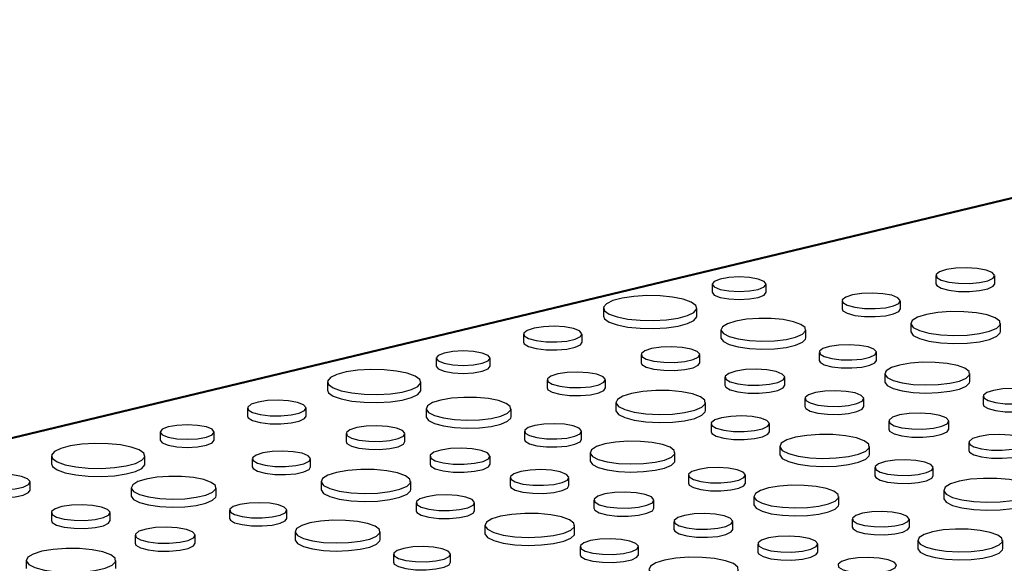
# Model space of a CAD drawing. Units: inches. Extents: x 0.6 to 7.9, y 0.4 to 10.6.
# Drawn here: x 7.1 to 7.2, y 7.2 to 7.2 of the extents above; entities that cross this region are included whole.
import ezdxf

# ---------------------------------------------------------------- set-up
doc = ezdxf.new("R2010")
doc.units = ezdxf.units.IN
doc.header["$MEASUREMENT"] = 0

msp = doc.modelspace()

# ---------------------------------------------------------------- linework, layer by layer
at = {"color": 7, "linetype": 'Continuous', "lineweight": 25}
for p, q in [((7.29808067, 7.22482466), (7.09016447, 7.17490895)), ((7.28314693, 7.22111253), (7.09062041, 7.17489151)), ((7.20242351, 7.19485014), (7.20242351, 7.19390928)), ((7.20930596, 7.19390928), (7.20930596, 7.19485014)), ((7.17621659, 7.19384672), (7.17621659, 7.19290586)), ((7.1825555, 7.19290586), (7.1825555, 7.19384672)), ((7.19142922, 7.19189774), (7.19142922, 7.19095688)), ((7.19826011, 7.19095688), (7.19826011, 7.19189774)), ((7.16348833, 7.19105349), (7.16348833, 7.19011263)), ((7.17443187, 7.19011263), (7.17443187, 7.19105349)), ((7.19948001, 7.18924887), (7.19948001, 7.18830801)), ((7.20998354, 7.18830801), (7.20998354, 7.18924887)), ((7.15412871, 7.1879984), (7.15412871, 7.18705754)), ((7.16098472, 7.18705754), (7.16098472, 7.1879984)), ((7.17725502, 7.18851745), (7.17725502, 7.18757659)), ((7.18719989, 7.18757659), (7.18719989, 7.18851745)), ((7.16789681, 7.18560006), (7.16789681, 7.18465919)), ((7.17477927, 7.18465919), (7.17477927, 7.18560006)), ((7.18877134, 7.18586858), (7.18877134, 7.18492772)), ((7.19545779, 7.18492772), (7.19545779, 7.18586858)), ((7.1438996, 7.18518864), (7.1438996, 7.18424778)), ((7.15023851, 7.18424778), (7.15023851, 7.18518864)), ((7.19644642, 7.18337586), (7.19644642, 7.182435)), ((7.2063913, 7.182435), (7.2063913, 7.18337586)), ((7.13117134, 7.18239541), (7.13117134, 7.18145455)), ((7.14211488, 7.18145455), (7.14211488, 7.18239541)), ((7.15690252, 7.18264766), (7.15690252, 7.18170679)), ((7.16373341, 7.18170679), (7.16373341, 7.18264766)), ((7.17771352, 7.18295119), (7.17771352, 7.18201033)), ((7.18473678, 7.18201033), (7.18473678, 7.18295119)), ((7.16495332, 7.17999879), (7.16495332, 7.17905793)), ((7.17545684, 7.17905793), (7.17545684, 7.17999879)), ((7.18708822, 7.18045847), (7.18708822, 7.1795176)), ((7.19397067, 7.1795176), (7.19397067, 7.18045847)), ((7.20796274, 7.18072699), (7.20796274, 7.17978613)), ((7.12181172, 7.17934032), (7.12181172, 7.17839946)), ((7.12866773, 7.17839946), (7.12866773, 7.17934032)), ((7.14272832, 7.17926737), (7.14272832, 7.1783265)), ((7.15267319, 7.1783265), (7.15267319, 7.17926737)), ((7.17609393, 7.17750607), (7.17609393, 7.1765652)), ((7.18292482, 7.1765652), (7.18292482, 7.17750607)), ((7.19690492, 7.1778096), (7.19690492, 7.17686874)), ((7.20392819, 7.17686874), (7.20392819, 7.1778096)), ((7.11158261, 7.17653056), (7.11158261, 7.1755897)), ((7.11792152, 7.1755897), (7.11792152, 7.17653056)), ((7.13337011, 7.17634997), (7.13337011, 7.17540911)), ((7.14025257, 7.17540911), (7.14025257, 7.17634997)), ((7.15424464, 7.1766185), (7.15424464, 7.17567764)), ((7.1609311, 7.17567764), (7.1609311, 7.1766185)), ((7.20627963, 7.17531688), (7.20627963, 7.17437601)), ((7.16191973, 7.17412578), (7.16191973, 7.17318491)), ((7.1718646, 7.17318491), (7.1718646, 7.17412578)), ((7.18414472, 7.1748572), (7.18414472, 7.17391634)), ((7.19464824, 7.17391634), (7.19464824, 7.1748572)), ((7.09885435, 7.17373734), (7.09885435, 7.17279647)), ((7.10979789, 7.17279647), (7.10979789, 7.17373734)), ((7.12237582, 7.17339757), (7.12237582, 7.17245671)), ((7.12920671, 7.17245671), (7.12920671, 7.17339757)), ((7.14318682, 7.17370111), (7.14318682, 7.17276024)), ((7.15021009, 7.17276024), (7.15021009, 7.17370111)), ((7.19528533, 7.17236448), (7.19528533, 7.17142361)), ((7.20211622, 7.17142361), (7.20211622, 7.17236448)), ((7.09635074, 7.16974138), (7.09635074, 7.17068224)), ((7.13042662, 7.17074871), (7.13042662, 7.16980784)), ((7.14093014, 7.16980784), (7.14093014, 7.17074871)), ((7.15256152, 7.17120838), (7.15256152, 7.17026752)), ((7.15944397, 7.17026752), (7.15944397, 7.17120838)), ((7.17343605, 7.17147691), (7.17343605, 7.17053605)), ((7.1801225, 7.17053605), (7.1801225, 7.17147691)), ((7.10820162, 7.17001728), (7.10820162, 7.16907642)), ((7.1181465, 7.16907642), (7.1181465, 7.17001728)), ((7.20333613, 7.16971561), (7.20333613, 7.16877475)), ((7.14156723, 7.16825598), (7.14156723, 7.16731512)), ((7.14839812, 7.16731512), (7.14839812, 7.16825598)), ((7.16237822, 7.16855952), (7.16237822, 7.16761865)), ((7.16940149, 7.16761865), (7.16940149, 7.16855952)), ((7.18111113, 7.16898419), (7.18111113, 7.16804332)), ((7.19105601, 7.16804332), (7.19105601, 7.16898419)), ((7.09884341, 7.16709989), (7.09884341, 7.16615902)), ((7.10572587, 7.16615902), (7.10572587, 7.16709989)), ((7.11971794, 7.16736842), (7.11971794, 7.16642755)), ((7.1264044, 7.16642755), (7.1264044, 7.16736842)), ((7.17175293, 7.16606679), (7.17175293, 7.16512593)), ((7.17863538, 7.16512593), (7.17863538, 7.16606679)), ((7.19262745, 7.16633532), (7.19262745, 7.16539446)), ((7.19931391, 7.16539446), (7.19931391, 7.16633532)), ((7.12739303, 7.16487569), (7.12739303, 7.16393483)), ((7.1373379, 7.16393483), (7.1373379, 7.16487569)), ((7.14961802, 7.16560712), (7.14961802, 7.16466625)), ((7.16012155, 7.16466625), (7.16012155, 7.16560712)), ((7.10866012, 7.16445102), (7.10866012, 7.16351016)), ((7.11568339, 7.16351016), (7.11568339, 7.16445102)), ((7.20030254, 7.1638426), (7.20030254, 7.16290173)), ((7.21024741, 7.16290173), (7.21024741, 7.1638426)), ((7.16075864, 7.16311439), (7.16075864, 7.16217353)), ((7.16758953, 7.16217353), (7.16758953, 7.16311439)), ((7.18156963, 7.16341793), (7.18156963, 7.16247706)), ((7.1885929, 7.16247706), (7.1885929, 7.16341793)), ((7.09589992, 7.16149862), (7.09589992, 7.16055776)), ((7.10640344, 7.16055776), (7.10640344, 7.16149862)), ((7.13890935, 7.16222683), (7.13890935, 7.16128596)), ((7.1455958, 7.16128596), (7.1455958, 7.16222683))]:
    msp.add_line(p, q, dxfattribs=at)
at = {"color": 7, "linetype": 'Continuous', "lineweight": 25, "flags": 128}
for points in [[(7.18162719, 7.19444715), (7.18059894, 7.19463122), (7.17938605, 7.19469585), (7.17817315, 7.19463122), (7.1771449, 7.19444715), (7.17645785, 7.19417167), (7.17621659, 7.19384672), (7.17645785, 7.19352177), (7.1771449, 7.19324629), (7.17817315, 7.19306223), (7.17938605, 7.19299759), (7.18059894, 7.19306223), (7.18162719, 7.19324629), (7.18231424, 7.19352177), (7.1825555, 7.19384672), (7.18231424, 7.19417167), (7.18162719, 7.19444715)], [(7.20829805, 7.19550205), (7.20725472, 7.19569353), (7.20602366, 7.1957711), (7.20477114, 7.19572429), (7.20366632, 7.19555942), (7.2028584, 7.19529876), (7.20245651, 7.19497751), (7.20251492, 7.19463906), (7.20302573, 7.19432912), (7.20391997, 7.19408954), (7.20507687, 7.19395269), (7.20634016, 7.19393704), (7.20753925, 7.19404471), (7.20851219, 7.19426116), (7.20912757, 7.19455715), (7.20930229, 7.19489272), (7.20901275, 7.19522253), (7.20829805, 7.19550205)], [(7.20242351, 7.19390928), (7.20251492, 7.1936982), (7.20302573, 7.19338825), (7.20391997, 7.19314868), (7.20507687, 7.19301182), (7.20634016, 7.19299617), (7.20753925, 7.19310385), (7.20851219, 7.1933203), (7.20912757, 7.19361629), (7.20930596, 7.19390928)], [(7.17282922, 7.19209007), (7.17158244, 7.19234012), (7.1701232, 7.19248594), (7.16856974, 7.19251571), (7.16704791, 7.19242701), (7.16568099, 7.19222704), (7.16457972, 7.191932), (7.16383332, 7.19156579), (7.16350227, 7.19115807), (7.16361337, 7.19074188), (7.16415764, 7.19035094), (7.16509097, 7.19001691), (7.16633776, 7.18976686), (7.16779699, 7.18962105), (7.16935045, 7.18959128), (7.17087228, 7.18967997), (7.17223921, 7.18987994), (7.17334047, 7.19017498), (7.17408687, 7.1905412), (7.17441792, 7.19094891), (7.17430682, 7.1913651), (7.17376255, 7.19175605), (7.17282922, 7.19209007)], [(7.17621659, 7.19290586), (7.17645785, 7.19258091), (7.1771449, 7.19230543), (7.17817315, 7.19212136), (7.17938605, 7.19205673), (7.18059894, 7.19212136), (7.18162719, 7.19230543), (7.18231424, 7.19258091), (7.1825555, 7.19290586), (7.1825555, 7.19290586)], [(7.19725975, 7.19254477), (7.19622423, 7.19273481), (7.1950024, 7.1928118), (7.19375926, 7.19276534), (7.19266272, 7.19260171), (7.19186085, 7.192343), (7.19146197, 7.19202416), (7.19151994, 7.19168824), (7.19202693, 7.19138062), (7.19291447, 7.19114284), (7.1940627, 7.19100701), (7.19531653, 7.19099148), (7.19650663, 7.19109834), (7.19747228, 7.19131317), (7.19808305, 7.19160695), (7.19825646, 7.19194), (7.19796909, 7.19226734), (7.19725975, 7.19254477)], [(7.16348833, 7.19011263), (7.16361337, 7.18980102), (7.16415764, 7.18941008), (7.16509097, 7.18907605), (7.16633776, 7.188826), (7.16779699, 7.18868018), (7.16935045, 7.18865042), (7.17087228, 7.18873911), (7.17223921, 7.18893908), (7.17334047, 7.18923412), (7.17408687, 7.18960033), (7.17441792, 7.19000805), (7.17443187, 7.19011263)], [(7.19142922, 7.19095688), (7.19151994, 7.19074738), (7.19202693, 7.19043976), (7.19291447, 7.19020198), (7.1940627, 7.19006615), (7.19531653, 7.19005062), (7.19650663, 7.19015748), (7.19747228, 7.19037231), (7.19808305, 7.19066609), (7.19826011, 7.19095688)], [(7.20844533, 7.19024378), (7.20718576, 7.19049283), (7.20570814, 7.19063135), (7.20414376, 7.19064703), (7.20263164, 7.19053848), (7.20130612, 7.19031534), (7.20028498, 7.18999745), (7.19965896, 7.18961303), (7.19948369, 7.18919626), (7.19977472, 7.18878417), (7.20050622, 7.18841337), (7.20161317, 7.1881168), (7.20299723, 7.18792083), (7.2045354, 7.18784285), (7.20609103, 7.18788981), (7.20752588, 7.18805753), (7.20871246, 7.1883311), (7.20954534, 7.18868622), (7.20995051, 7.18909134), (7.20989198, 7.18951045), (7.20937494, 7.18990632), (7.20844533, 7.19024378)], [(7.15998068, 7.18864781), (7.15894136, 7.18883855), (7.15771503, 7.18891582), (7.15646732, 7.18886919), (7.15536674, 7.18870496), (7.15456193, 7.1884453), (7.15416158, 7.18812528), (7.15421976, 7.18778813), (7.15472862, 7.18747938), (7.15561942, 7.18724072), (7.15677187, 7.18710439), (7.15803032, 7.18708881), (7.1592248, 7.18719607), (7.160194, 7.18741168), (7.16080702, 7.18770654), (7.16098106, 7.18804082), (7.16069264, 7.18836936), (7.15998068, 7.18864781)], [(7.1857435, 7.18945944), (7.18455092, 7.18969524), (7.18315189, 7.1898264), (7.18167072, 7.18984124), (7.18023902, 7.18973847), (7.178984, 7.1895272), (7.17801717, 7.18922621), (7.17742445, 7.18886224), (7.17725849, 7.18846764), (7.17753405, 7.18807746), (7.17822664, 7.18772638), (7.17927472, 7.18744559), (7.18058516, 7.18726004), (7.18204153, 7.18718621), (7.18351442, 7.18723067), (7.18487295, 7.18738947), (7.18599642, 7.18764849), (7.186785, 7.18798473), (7.18716863, 7.18836829), (7.1871132, 7.18876512), (7.18662366, 7.18913993), (7.1857435, 7.18945944)], [(7.19948001, 7.18830801), (7.19948369, 7.1882554), (7.19977472, 7.18784331), (7.20050622, 7.1874725), (7.20161317, 7.18717594), (7.20299723, 7.18697996), (7.2045354, 7.18690199), (7.20609103, 7.18694895), (7.20752588, 7.18711667), (7.20871246, 7.18739024), (7.20954534, 7.18774536), (7.20995051, 7.18815048), (7.20998354, 7.18830801)], [(7.15412871, 7.18705754), (7.15421976, 7.18684727), (7.15472862, 7.18653852), (7.15561942, 7.18629986), (7.15677187, 7.18616353), (7.15803032, 7.18614794), (7.1592248, 7.1862552), (7.160194, 7.18647082), (7.16080702, 7.18676568), (7.16098472, 7.18705754)], [(7.17725502, 7.18757659), (7.17725849, 7.18752678), (7.17753405, 7.1871366), (7.17822664, 7.18678552), (7.17927472, 7.18650473), (7.18058516, 7.18631917), (7.18204153, 7.18624535), (7.18351442, 7.18628981), (7.18487295, 7.18644861), (7.18599642, 7.18670763), (7.186785, 7.18704386), (7.18716863, 7.18742743), (7.18719989, 7.18757659)], [(7.19447858, 7.18650193), (7.19346497, 7.18668795), (7.19226897, 7.18676332), (7.19105212, 7.18671784), (7.18997875, 7.18655767), (7.18919385, 7.18630443), (7.1888034, 7.18599233), (7.18886014, 7.18566352), (7.18935641, 7.1853624), (7.19022519, 7.18512964), (7.19134913, 7.18499669), (7.19257645, 7.18498149), (7.1937414, 7.18508609), (7.19468662, 7.18529638), (7.19528448, 7.18558394), (7.19545423, 7.18590995), (7.19517293, 7.18623037), (7.19447858, 7.18650193)], [(7.1493102, 7.18578907), (7.14828195, 7.18597314), (7.14706906, 7.18603777), (7.14585616, 7.18597314), (7.14482792, 7.18578907), (7.14414086, 7.18551359), (7.1438996, 7.18518864), (7.14414086, 7.18486369), (7.14482792, 7.18458822), (7.14585616, 7.18440415), (7.14706906, 7.18433951), (7.14828195, 7.18440415), (7.1493102, 7.18458822), (7.14999725, 7.18486369), (7.15023851, 7.18518864), (7.14999725, 7.18551359), (7.1493102, 7.18578907)], [(7.17377135, 7.18625197), (7.17272802, 7.18644344), (7.17149697, 7.18652101), (7.17024445, 7.18647421), (7.16913962, 7.18630934), (7.16833171, 7.18604868), (7.16792981, 7.18572743), (7.16798822, 7.18538898), (7.16849903, 7.18507903), (7.16939328, 7.18483946), (7.17055017, 7.1847026), (7.17181347, 7.18468695), (7.17301256, 7.18479463), (7.17398549, 7.18501108), (7.17460087, 7.18530707), (7.17477559, 7.18564263), (7.17448605, 7.18597245), (7.17377135, 7.18625197)], [(7.16789681, 7.18465919), (7.16798822, 7.18444811), (7.16849903, 7.18413817), (7.16939328, 7.18389859), (7.17055017, 7.18376174), (7.17181347, 7.18374609), (7.17301256, 7.18385376), (7.17398549, 7.18407021), (7.17460087, 7.18436621), (7.17477927, 7.18465919)], [(7.18877134, 7.18492772), (7.18886014, 7.18472265), (7.18935641, 7.18442154), (7.19022519, 7.18418878), (7.19134913, 7.18405582), (7.19257645, 7.18404062), (7.1937414, 7.18414523), (7.19468662, 7.18435551), (7.19528448, 7.18464308), (7.19545779, 7.18492772)], [(7.20493491, 7.18431785), (7.20374233, 7.18455365), (7.2023433, 7.18468481), (7.20086213, 7.18469965), (7.19943042, 7.18459688), (7.1981754, 7.18438561), (7.19720858, 7.18408462), (7.19661586, 7.18372065), (7.1964499, 7.18332605), (7.19672546, 7.18293587), (7.19741805, 7.18258479), (7.19846613, 7.182304), (7.19977657, 7.18211845), (7.20123294, 7.18204462), (7.20270582, 7.18208908), (7.20406436, 7.18224788), (7.20518783, 7.1825069), (7.20597641, 7.18284314), (7.20636003, 7.1832267), (7.20630461, 7.18362353), (7.20581507, 7.18399834), (7.20493491, 7.18431785)], [(7.14051223, 7.183432), (7.13926545, 7.18368205), (7.13780622, 7.18382786), (7.13625276, 7.18385763), (7.13473092, 7.18376893), (7.133364, 7.18356897), (7.13226273, 7.18327392), (7.13151633, 7.18290771), (7.13118528, 7.18249999), (7.13129638, 7.18208381), (7.13184065, 7.18169286), (7.13277398, 7.18135883), (7.13402077, 7.18110878), (7.13548, 7.18096297), (7.13703346, 7.1809332), (7.13855529, 7.1810219), (7.13992222, 7.18122186), (7.14102348, 7.18151691), (7.14176988, 7.18188312), (7.14210094, 7.18229084), (7.14198983, 7.18270702), (7.14144556, 7.18309797), (7.14051223, 7.183432)], [(7.1438996, 7.18424778), (7.14414086, 7.18392283), (7.14482792, 7.18364735), (7.14585616, 7.18346328), (7.14706906, 7.18339865), (7.14828195, 7.18346328), (7.1493102, 7.18364735), (7.14999725, 7.18392283), (7.15023851, 7.18424778)], [(7.16273305, 7.18329468), (7.16169754, 7.18348472), (7.1604757, 7.18356172), (7.15923257, 7.18351526), (7.15813602, 7.18335162), (7.15733416, 7.18309292), (7.15693527, 7.18277407), (7.15699324, 7.18243816), (7.15750023, 7.18213054), (7.15838777, 7.18189275), (7.159536, 7.18175693), (7.16078983, 7.1817414), (7.16197994, 7.18184826), (7.16294558, 7.18206309), (7.16355636, 7.18235687), (7.16372977, 7.18268992), (7.16344239, 7.18301726), (7.16273305, 7.18329468)], [(7.18370825, 7.18361644), (7.18264357, 7.18381183), (7.18138733, 7.18389099), (7.18010918, 7.18384322), (7.17898175, 7.18367498), (7.17815731, 7.18340899), (7.17774719, 7.18308117), (7.17780679, 7.18273579), (7.17832806, 7.18241951), (7.1792406, 7.18217503), (7.18042116, 7.18203537), (7.1817103, 7.18201941), (7.18293393, 7.18212928), (7.18392677, 7.18235016), (7.18455474, 7.18265221), (7.18473304, 7.18299464), (7.18443757, 7.1833312), (7.18370825, 7.18361644)], [(7.17771352, 7.18201033), (7.17780679, 7.18179493), (7.17832806, 7.18147864), (7.1792406, 7.18123416), (7.18042116, 7.18109451), (7.1817103, 7.18107854), (7.18293393, 7.18118842), (7.18392677, 7.1814093), (7.18455474, 7.18171135), (7.18473678, 7.18201033)], [(7.19644642, 7.182435), (7.1964499, 7.18238519), (7.19672546, 7.18199501), (7.19741805, 7.18164393), (7.19846613, 7.18136314), (7.19977657, 7.18117758), (7.20123294, 7.18110376), (7.20270582, 7.18114822), (7.20406436, 7.18130702), (7.20518783, 7.18156604), (7.20597641, 7.18190227), (7.20636003, 7.18228584), (7.2063913, 7.182435)], [(7.13117134, 7.18145455), (7.13129638, 7.18114294), (7.13184065, 7.180752), (7.13277398, 7.18041797), (7.13402077, 7.18016792), (7.13548, 7.18002211), (7.13703346, 7.17999234), (7.13855529, 7.18008103), (7.13992222, 7.180281), (7.14102348, 7.18057604), (7.14176988, 7.18094226), (7.14210094, 7.18134997), (7.14211488, 7.18145455)], [(7.15690252, 7.18170679), (7.15699324, 7.1814973), (7.15750023, 7.18118967), (7.15838777, 7.18095189), (7.159536, 7.18081606), (7.16078983, 7.18080053), (7.16197994, 7.1809074), (7.16294558, 7.18112223), (7.16355636, 7.181416), (7.16373341, 7.18170679)], [(7.17391863, 7.18099369), (7.17265906, 7.18124274), (7.17118144, 7.18138127), (7.16961707, 7.18139695), (7.16810494, 7.1812884), (7.16677942, 7.18106526), (7.16575828, 7.18074736), (7.16513226, 7.18036295), (7.16495699, 7.17994618), (7.16524803, 7.17953409), (7.16597952, 7.17916328), (7.16708647, 7.17886672), (7.16847053, 7.17867074), (7.17000871, 7.17859277), (7.17156433, 7.17863973), (7.17299918, 7.17880744), (7.17418576, 7.17908102), (7.17501864, 7.17943614), (7.17542381, 7.17984126), (7.17536528, 7.18026037), (7.17484824, 7.18065624), (7.17391863, 7.18099369)], [(7.19296276, 7.18111038), (7.19191943, 7.18130185), (7.19068837, 7.18137942), (7.18943585, 7.18133262), (7.18833103, 7.18116775), (7.18752311, 7.18090709), (7.18712122, 7.18058584), (7.18717962, 7.18024739), (7.18769044, 7.17993744), (7.18858468, 7.17969787), (7.18974157, 7.17956101), (7.19100487, 7.17954536), (7.19220396, 7.17965304), (7.1931769, 7.17986949), (7.19379228, 7.18016548), (7.193967, 7.18050104), (7.19367746, 7.18083086), (7.19296276, 7.18111038)], [(7.21366999, 7.18136034), (7.21265637, 7.18154636), (7.21146037, 7.18162173), (7.21024352, 7.18157625), (7.20917016, 7.18141608), (7.20838525, 7.18116284), (7.2079948, 7.18085074), (7.20805155, 7.18052193), (7.20854782, 7.18022081), (7.20941659, 7.17998805), (7.21054054, 7.1798551), (7.21176786, 7.1798399), (7.2129328, 7.1799445), (7.21387803, 7.18015479), (7.21447589, 7.18044235), (7.21464563, 7.18076836), (7.21436434, 7.18108878), (7.21366999, 7.18136034)], [(7.12766369, 7.17998973), (7.12662437, 7.18018047), (7.12539804, 7.18025774), (7.12415033, 7.18021111), (7.12304975, 7.18004688), (7.12224494, 7.17978722), (7.12184459, 7.17946721), (7.12190277, 7.17913005), (7.12241163, 7.1788213), (7.12330243, 7.17858264), (7.12445488, 7.17844632), (7.12571333, 7.17843073), (7.12690781, 7.17853799), (7.12787701, 7.1787536), (7.12849003, 7.17904846), (7.12866408, 7.17938274), (7.12837565, 7.17971128), (7.12766369, 7.17998973)], [(7.1512168, 7.18020935), (7.15002422, 7.18044516), (7.14862519, 7.18057631), (7.14714402, 7.18059116), (7.14571232, 7.18048838), (7.1444573, 7.18027711), (7.14349047, 7.17997612), (7.14289775, 7.17961216), (7.1427318, 7.17921755), (7.14300736, 7.17882738), (7.14369994, 7.1784763), (7.14474802, 7.1781955), (7.14605846, 7.17800995), (7.14751483, 7.17793613), (7.14898772, 7.17798059), (7.15034625, 7.17813939), (7.15146972, 7.17839841), (7.1522583, 7.17873464), (7.15264193, 7.17911821), (7.15258651, 7.17951503), (7.15209696, 7.17988985), (7.1512168, 7.18020935)], [(7.20796274, 7.17978613), (7.20805155, 7.17958106), (7.20854782, 7.17927995), (7.20941659, 7.17904719), (7.21054054, 7.17891423), (7.21176786, 7.17889903), (7.2129328, 7.17900364), (7.21387803, 7.17921392), (7.21447589, 7.17950149), (7.2146492, 7.17978613)], [(7.16495332, 7.17905793), (7.16495699, 7.17900532), (7.16524803, 7.17859322), (7.16597952, 7.17822242), (7.16708647, 7.17792585), (7.16847053, 7.17772988), (7.17000871, 7.17765191), (7.17156433, 7.17769886), (7.17299918, 7.17786658), (7.17418576, 7.17814016), (7.17501864, 7.17849528), (7.17542381, 7.17890039), (7.17545684, 7.17905793)], [(7.18708822, 7.1795176), (7.18717962, 7.17930652), (7.18769044, 7.17899658), (7.18858468, 7.178757), (7.18974157, 7.17862015), (7.19100487, 7.1786045), (7.19220396, 7.17871217), (7.1931769, 7.17892862), (7.19379228, 7.17922462), (7.19397067, 7.1795176)], [(7.20289966, 7.17847485), (7.20183498, 7.17867024), (7.20057874, 7.1787494), (7.19930059, 7.17870163), (7.19817316, 7.17853339), (7.19734871, 7.1782674), (7.1969386, 7.17793958), (7.1969982, 7.1775942), (7.19751947, 7.17727792), (7.198432, 7.17703344), (7.19961257, 7.17689378), (7.20090171, 7.17687782), (7.20212533, 7.17698769), (7.20311818, 7.17720857), (7.20374615, 7.17751062), (7.20392444, 7.17785305), (7.20362898, 7.17818961), (7.20289966, 7.17847485)], [(7.11699321, 7.17713099), (7.11596496, 7.17731506), (7.11475207, 7.17737969), (7.11353917, 7.17731506), (7.11251093, 7.17713099), (7.11182387, 7.17685551), (7.11158261, 7.17653056), (7.11182387, 7.17620561), (7.11251093, 7.17593014), (7.11353917, 7.17574607), (7.11475207, 7.17568143), (7.11596496, 7.17574607), (7.11699321, 7.17593014), (7.11768026, 7.17620561), (7.11792152, 7.17653056), (7.11768026, 7.17685551), (7.11699321, 7.17713099)], [(7.12181172, 7.17839946), (7.12190277, 7.17818919), (7.12241163, 7.17788044), (7.12330243, 7.17764178), (7.12445488, 7.17750545), (7.12571333, 7.17748987), (7.12690781, 7.17759712), (7.12787701, 7.17781274), (7.12849003, 7.1781076), (7.12866773, 7.17839946)], [(7.14272832, 7.1783265), (7.1427318, 7.17827669), (7.14300736, 7.17788652), (7.14369994, 7.17753543), (7.14474802, 7.17725464), (7.14605846, 7.17706909), (7.14751483, 7.17699526), (7.14898772, 7.17703973), (7.15034625, 7.17719852), (7.15146972, 7.17745755), (7.1522583, 7.17779378), (7.15264193, 7.17817735), (7.15267319, 7.1783265)], [(7.15995189, 7.17725185), (7.15893827, 7.17743787), (7.15774227, 7.17751323), (7.15652542, 7.17746776), (7.15545206, 7.17730758), (7.15466715, 7.17705435), (7.1542767, 7.17674225), (7.15433344, 7.17641343), (7.15482971, 7.17611231), (7.15569849, 7.17587956), (7.15682243, 7.1757466), (7.15804976, 7.1757314), (7.1592147, 7.17583601), (7.16015993, 7.17604629), (7.16075778, 7.17633386), (7.16092753, 7.17665987), (7.16064623, 7.17698029), (7.15995189, 7.17725185)], [(7.18192446, 7.17815309), (7.18088894, 7.17834313), (7.17966711, 7.17842013), (7.17842397, 7.17837367), (7.17732743, 7.17821003), (7.17652556, 7.17795133), (7.17612668, 7.17763248), (7.17618465, 7.17729657), (7.17669164, 7.17698895), (7.17757918, 7.17675116), (7.1787274, 7.17661534), (7.17998124, 7.17659981), (7.18117134, 7.17670667), (7.18213699, 7.1769215), (7.18274776, 7.17721528), (7.18292117, 7.17754833), (7.1826338, 7.17787567), (7.18192446, 7.17815309)], [(7.13924466, 7.17700188), (7.13820132, 7.17719336), (7.13697027, 7.17727093), (7.13571775, 7.17722412), (7.13461292, 7.17705925), (7.13380501, 7.17679859), (7.13340311, 7.17647734), (7.13346152, 7.17613889), (7.13397234, 7.17582895), (7.13486658, 7.17558937), (7.13602347, 7.17545252), (7.13728677, 7.17543687), (7.13848586, 7.17554454), (7.13945879, 7.17576099), (7.14007418, 7.17605699), (7.1402489, 7.17639255), (7.13995935, 7.17672236), (7.13924466, 7.17700188)], [(7.17609393, 7.1765652), (7.17618465, 7.17635571), (7.17669164, 7.17604808), (7.17757918, 7.1758103), (7.1787274, 7.17567447), (7.17998124, 7.17565894), (7.18117134, 7.17576581), (7.18213699, 7.17598064), (7.18274776, 7.17627441), (7.18292482, 7.1765652)], [(7.19311004, 7.1758521), (7.19185047, 7.17610115), (7.19037285, 7.17623968), (7.18880847, 7.17625536), (7.18729635, 7.17614681), (7.18597083, 7.17592367), (7.18494969, 7.17560577), (7.18432367, 7.17522136), (7.18414839, 7.17480459), (7.18443943, 7.1743925), (7.18517093, 7.17402169), (7.18627788, 7.17372513), (7.18766194, 7.17352915), (7.18920011, 7.17345118), (7.19075574, 7.17349814), (7.19219059, 7.17366585), (7.19337717, 7.17393943), (7.19421005, 7.17429455), (7.19461522, 7.17469967), (7.19455669, 7.17511878), (7.19403965, 7.17551465), (7.19311004, 7.1758521)], [(7.19690492, 7.17686874), (7.1969982, 7.17665334), (7.19751947, 7.17633705), (7.198432, 7.17609257), (7.19961257, 7.17595292), (7.20090171, 7.17593695), (7.20212533, 7.17604683), (7.20311818, 7.17626771), (7.20374615, 7.17656976), (7.20392819, 7.17686874)], [(7.21215417, 7.17596879), (7.21111084, 7.17616026), (7.20987978, 7.17623783), (7.20862726, 7.17619103), (7.20752244, 7.17602616), (7.20671452, 7.1757655), (7.20631263, 7.17544425), (7.20637103, 7.1751058), (7.20688185, 7.17479585), (7.20777609, 7.17455628), (7.20893298, 7.17441942), (7.21019628, 7.17440377), (7.21139537, 7.17451145), (7.21236831, 7.1747279), (7.21298369, 7.17502389), (7.21315841, 7.17535945), (7.21286887, 7.17568927), (7.21215417, 7.17596879)], [(7.10819524, 7.17477392), (7.10694846, 7.17502397), (7.10548923, 7.17516978), (7.10393577, 7.17519955), (7.10241393, 7.17511086), (7.10104701, 7.17491089), (7.09994574, 7.17461585), (7.09919934, 7.17424963), (7.09886829, 7.17384192), (7.09897939, 7.17342573), (7.09952366, 7.17303478), (7.10045699, 7.17270075), (7.10170378, 7.1724507), (7.10316301, 7.17230489), (7.10471647, 7.17227512), (7.1062383, 7.17236382), (7.10760523, 7.17256378), (7.10870649, 7.17285883), (7.10945289, 7.17322504), (7.10978395, 7.17363276), (7.10967284, 7.17404895), (7.10912857, 7.17443989), (7.10819524, 7.17477392)], [(7.11158261, 7.1755897), (7.11182387, 7.17526475), (7.11251093, 7.17498927), (7.11353917, 7.17480521), (7.11475207, 7.17474057), (7.11596496, 7.17480521), (7.11699321, 7.17498927), (7.11768026, 7.17526475), (7.11792152, 7.1755897)], [(7.13337011, 7.17540911), (7.13346152, 7.17519803), (7.13397234, 7.17488809), (7.13486658, 7.17464851), (7.13602347, 7.17451165), (7.13728677, 7.17449601), (7.13848586, 7.17460368), (7.13945879, 7.17482013), (7.14007418, 7.17511612), (7.14025257, 7.17540911)], [(7.15424464, 7.17567764), (7.15433344, 7.17547257), (7.15482971, 7.17517145), (7.15569849, 7.1749387), (7.15682243, 7.17480574), (7.15804976, 7.17479054), (7.1592147, 7.17489514), (7.16015993, 7.17510543), (7.16075778, 7.175393), (7.1609311, 7.17567764)], [(7.17040821, 7.17506776), (7.16921563, 7.17530357), (7.1678166, 7.17543472), (7.16633543, 7.17544957), (7.16490373, 7.17534679), (7.16364871, 7.17513552), (7.16268188, 7.17483453), (7.16208916, 7.17447057), (7.1619232, 7.17407596), (7.16219876, 7.17368579), (7.16289135, 7.17333471), (7.16393943, 7.17305391), (7.16524987, 7.17286836), (7.16670624, 7.17279454), (7.16817912, 7.172839), (7.16953766, 7.1729978), (7.17066113, 7.17325682), (7.17144971, 7.17359305), (7.17183334, 7.17397662), (7.17177791, 7.17437344), (7.17128837, 7.17474826), (7.17040821, 7.17506776)], [(7.12820635, 7.1740446), (7.12717084, 7.17423464), (7.125949, 7.17431163), (7.12470587, 7.17426517), (7.12360932, 7.17410154), (7.12280746, 7.17384283), (7.12240857, 7.17352399), (7.12246654, 7.17318807), (7.12297353, 7.17288045), (7.12386107, 7.17264267), (7.1250093, 7.17250684), (7.12626313, 7.17249131), (7.12745324, 7.17259818), (7.12841888, 7.172813), (7.12902966, 7.17310678), (7.12920307, 7.17343983), (7.1289157, 7.17376717), (7.12820635, 7.1740446)], [(7.14918155, 7.17436636), (7.14811687, 7.17456175), (7.14686063, 7.17464091), (7.14558248, 7.17459314), (7.14445505, 7.1744249), (7.14363061, 7.17415891), (7.14322049, 7.17383108), (7.14328009, 7.17348571), (7.14380136, 7.17316942), (7.1447139, 7.17292494), (7.14589446, 7.17278529), (7.14718361, 7.17276932), (7.14840723, 7.1728792), (7.14940007, 7.17310007), (7.15002804, 7.17340213), (7.15020634, 7.17374455), (7.14991087, 7.17408112), (7.14918155, 7.17436636)], [(7.18414472, 7.17391634), (7.18414839, 7.17386373), (7.18443943, 7.17345163), (7.18517093, 7.17308083), (7.18627788, 7.17278426), (7.18766194, 7.17258829), (7.18920011, 7.17251032), (7.19075574, 7.17255727), (7.19219059, 7.17272499), (7.19337717, 7.17299857), (7.19421005, 7.17335369), (7.19461522, 7.1737588), (7.19464824, 7.17391634)], [(7.20627963, 7.17437601), (7.20637103, 7.17416493), (7.20688185, 7.17385499), (7.20777609, 7.17361541), (7.20893298, 7.17347856), (7.21019628, 7.17346291), (7.21139537, 7.17357058), (7.21236831, 7.17378703), (7.21298369, 7.17408303), (7.21316208, 7.17437601)], [(7.09885435, 7.17279647), (7.09897939, 7.17248486), (7.09952366, 7.17209392), (7.10045699, 7.17175989), (7.10170378, 7.17150984), (7.10316301, 7.17136403), (7.10471647, 7.17133426), (7.1062383, 7.17142295), (7.10760523, 7.17162292), (7.10870649, 7.17191796), (7.10945289, 7.17228418), (7.10978395, 7.17269189), (7.10979789, 7.17279647)], [(7.14318682, 7.17276024), (7.14328009, 7.17254484), (7.14380136, 7.17222856), (7.1447139, 7.17198408), (7.14589446, 7.17184443), (7.14718361, 7.17182846), (7.14840723, 7.17193833), (7.14940007, 7.17215921), (7.15002804, 7.17246126), (7.15021009, 7.17276024)], [(7.16191973, 7.17318491), (7.1619232, 7.1731351), (7.16219876, 7.17274493), (7.16289135, 7.17239384), (7.16393943, 7.17211305), (7.16524987, 7.1719275), (7.16670624, 7.17185367), (7.16817912, 7.17189814), (7.16953766, 7.17205693), (7.17066113, 7.17231596), (7.17144971, 7.17265219), (7.17183334, 7.17303576), (7.1718646, 7.17318491)], [(7.20111586, 7.1730115), (7.20008035, 7.17320154), (7.19885852, 7.17327854), (7.19761538, 7.17323208), (7.19651883, 7.17306844), (7.19571697, 7.17280974), (7.19531809, 7.17249089), (7.19537605, 7.17215498), (7.19588305, 7.17184736), (7.19677059, 7.17160957), (7.19791881, 7.17147375), (7.19917264, 7.17145822), (7.20036275, 7.17156508), (7.2013284, 7.17177991), (7.20193917, 7.17207369), (7.20211258, 7.17240674), (7.20182521, 7.17273408), (7.20111586, 7.1730115)], [(7.0953467, 7.17133165), (7.09430738, 7.17152239), (7.09308105, 7.17159967), (7.09183334, 7.17155304), (7.09073276, 7.1713888), (7.08992795, 7.17112914), (7.0895276, 7.17080913), (7.08958578, 7.17047198), (7.09009464, 7.17016322), (7.09098544, 7.16992457), (7.09213789, 7.16978824), (7.09339634, 7.16977265), (7.09459082, 7.16987991), (7.09556002, 7.17009553), (7.09617304, 7.17039038), (7.09634709, 7.17072466), (7.09605866, 7.17105321), (7.0953467, 7.17133165)], [(7.12237582, 7.17245671), (7.12246654, 7.17224721), (7.12297353, 7.17193959), (7.12386107, 7.17170181), (7.1250093, 7.17156598), (7.12626313, 7.17155045), (7.12745324, 7.17165731), (7.12841888, 7.17187214), (7.12902966, 7.17216592), (7.12920671, 7.17245671)], [(7.13939193, 7.17174361), (7.13813236, 7.17199266), (7.13665474, 7.17213118), (7.13509037, 7.17214686), (7.13357824, 7.17203831), (7.13225272, 7.17181518), (7.13123158, 7.17149728), (7.13060557, 7.17111287), (7.13043029, 7.1706961), (7.13072133, 7.170284), (7.13145282, 7.1699132), (7.13255978, 7.16961663), (7.13394383, 7.16942066), (7.13548201, 7.16934268), (7.13703763, 7.16938964), (7.13847248, 7.16955736), (7.13965906, 7.16983093), (7.14049194, 7.17018606), (7.14089712, 7.17059117), (7.14083858, 7.17101028), (7.14032154, 7.17140615), (7.13939193, 7.17174361)], [(7.15843606, 7.17186029), (7.15739273, 7.17205177), (7.15616168, 7.17212934), (7.15490915, 7.17208253), (7.15380433, 7.17191766), (7.15299641, 7.171657), (7.15259452, 7.17133575), (7.15265293, 7.1709973), (7.15316374, 7.17068736), (7.15405798, 7.17044778), (7.15521488, 7.17031093), (7.15647817, 7.17029528), (7.15767726, 7.17040295), (7.1586502, 7.1706194), (7.15926558, 7.1709154), (7.1594403, 7.17125096), (7.15915076, 7.17158077), (7.15843606, 7.17186029)], [(7.17914329, 7.17211026), (7.17812967, 7.17229628), (7.17693368, 7.17237164), (7.17571682, 7.17232617), (7.17464346, 7.17216599), (7.17385856, 7.17191276), (7.17346811, 7.17160066), (7.17352485, 7.17127184), (7.17402112, 7.17097072), (7.17488989, 7.17073797), (7.17601384, 7.17060501), (7.17724116, 7.17058981), (7.1784061, 7.17069442), (7.17935133, 7.1709047), (7.17994919, 7.17119227), (7.18011893, 7.17151828), (7.17983764, 7.1718387), (7.17914329, 7.17211026)], [(7.1166901, 7.17095927), (7.11549752, 7.17119508), (7.11409849, 7.17132623), (7.11261732, 7.17134108), (7.11118562, 7.1712383), (7.1099306, 7.17102703), (7.10896378, 7.17072604), (7.10837105, 7.17036207), (7.1082051, 7.16996747), (7.10848066, 7.16957729), (7.10917325, 7.16922621), (7.11022132, 7.16894542), (7.11153177, 7.16875987), (7.11298813, 7.16868604), (7.11446102, 7.1687305), (7.11581955, 7.1688893), (7.11694302, 7.16914832), (7.11773161, 7.16948456), (7.11811523, 7.16986813), (7.11805981, 7.17026495), (7.11757027, 7.17063976), (7.1166901, 7.17095927)], [(7.17343605, 7.17053605), (7.17352485, 7.17033098), (7.17402112, 7.17002986), (7.17488989, 7.16979711), (7.17601384, 7.16966415), (7.17724116, 7.16964895), (7.1784061, 7.16975355), (7.17935133, 7.16996384), (7.17994919, 7.17025141), (7.1801225, 7.17053605)], [(7.19528533, 7.17142361), (7.19537605, 7.17121412), (7.19588305, 7.17090649), (7.19677059, 7.17066871), (7.19791881, 7.17053288), (7.19917264, 7.17051735), (7.20036275, 7.17062422), (7.2013284, 7.17083905), (7.20193917, 7.17113282), (7.20211622, 7.17142361)], [(7.21230145, 7.17071051), (7.21104187, 7.17095956), (7.20956425, 7.17109809), (7.20799988, 7.17111377), (7.20648775, 7.17100522), (7.20516223, 7.17078208), (7.2041411, 7.17046418), (7.20351508, 7.17007977), (7.2033398, 7.169663), (7.20363084, 7.16925091), (7.20436233, 7.1688801), (7.20546929, 7.16858354), (7.20685334, 7.16838756), (7.20839152, 7.16830959), (7.20994715, 7.16835655), (7.211382, 7.16852426), (7.21256858, 7.16879784), (7.21340146, 7.16915296), (7.21380663, 7.16955808), (7.21374809, 7.16997719), (7.21323105, 7.17037306), (7.21230145, 7.17071051)], [(7.08949473, 7.16974138), (7.08958578, 7.16953111), (7.09009464, 7.16922236), (7.09098544, 7.1689837), (7.09213789, 7.16884737), (7.09339634, 7.16883179), (7.09459082, 7.16893905), (7.09556002, 7.16915466), (7.09617304, 7.16944952), (7.09635074, 7.16974138)], [(7.13042662, 7.16980784), (7.13043029, 7.16975523), (7.13072133, 7.16934314), (7.13145282, 7.16897234), (7.13255978, 7.16867577), (7.13394383, 7.16847979), (7.13548201, 7.16840182), (7.13703763, 7.16844878), (7.13847248, 7.1686165), (7.13965906, 7.16889007), (7.14049194, 7.16924519), (7.14089712, 7.16965031), (7.14093014, 7.16980784)], [(7.15256152, 7.17026752), (7.15265293, 7.17005644), (7.15316374, 7.1697465), (7.15405798, 7.16950692), (7.15521488, 7.16937006), (7.15647817, 7.16935442), (7.15767726, 7.16946209), (7.1586502, 7.16967854), (7.15926558, 7.16997453), (7.15944397, 7.17026752)], [(7.16837296, 7.16922477), (7.16730828, 7.16942016), (7.16605204, 7.16949932), (7.16477389, 7.16945155), (7.16364646, 7.16928331), (7.16282202, 7.16901732), (7.1624119, 7.16868949), (7.1624715, 7.16834412), (7.16299277, 7.16802783), (7.16390531, 7.16778335), (7.16508587, 7.1676437), (7.16637501, 7.16762773), (7.16759863, 7.16773761), (7.16859148, 7.16795848), (7.16921945, 7.16826054), (7.16939775, 7.16860296), (7.16910228, 7.16893953), (7.16837296, 7.16922477)], [(7.18959961, 7.16992617), (7.18840703, 7.17016198), (7.187008, 7.17029313), (7.18552683, 7.17030798), (7.18409513, 7.1702052), (7.18284011, 7.16999393), (7.18187329, 7.16969294), (7.18128056, 7.16932898), (7.18111461, 7.16893437), (7.18139017, 7.1685442), (7.18208276, 7.16819312), (7.18313084, 7.16791232), (7.18444128, 7.16772677), (7.18589764, 7.16765295), (7.18737053, 7.16769741), (7.18872907, 7.1678562), (7.18985254, 7.16811523), (7.19064112, 7.16845146), (7.19102474, 7.16883503), (7.19096932, 7.16923185), (7.19047978, 7.16960667), (7.18959961, 7.16992617)], [(7.10820162, 7.16907642), (7.1082051, 7.16902661), (7.10848066, 7.16863643), (7.10917325, 7.16828535), (7.11022132, 7.16800456), (7.11153177, 7.16781901), (7.11298813, 7.16774518), (7.11446102, 7.16778964), (7.11581955, 7.16794844), (7.11694302, 7.16820746), (7.11773161, 7.16854369), (7.11811523, 7.16892726), (7.1181465, 7.16907642)], [(7.12542519, 7.16800176), (7.12441157, 7.16818779), (7.12321557, 7.16826315), (7.12199872, 7.16821767), (7.12092536, 7.1680575), (7.12014045, 7.16780426), (7.11975, 7.16749216), (7.11980674, 7.16716335), (7.12030301, 7.16686223), (7.12117179, 7.16662948), (7.12229573, 7.16649652), (7.12352306, 7.16648132), (7.124688, 7.16658592), (7.12563323, 7.16679621), (7.12623109, 7.16708377), (7.12640083, 7.16740978), (7.12611953, 7.1677302), (7.12542519, 7.16800176)], [(7.14739776, 7.16890301), (7.14636224, 7.16909305), (7.14514041, 7.16917004), (7.14389727, 7.16912358), (7.14280073, 7.16895995), (7.14199886, 7.16870124), (7.14159998, 7.1683824), (7.14165795, 7.16804648), (7.14216494, 7.16773886), (7.14305248, 7.16750108), (7.14420071, 7.16736525), (7.14545454, 7.16734972), (7.14664464, 7.16745659), (7.14761029, 7.16767141), (7.14822106, 7.16796519), (7.14839447, 7.16829824), (7.1481071, 7.16862558), (7.14739776, 7.16890301)], [(7.20333613, 7.16877475), (7.2033398, 7.16872214), (7.20363084, 7.16831004), (7.20436233, 7.16793924), (7.20546929, 7.16764267), (7.20685334, 7.1674467), (7.20839152, 7.16736873), (7.20994715, 7.16741568), (7.211382, 7.1675834), (7.21256858, 7.16785698), (7.21340146, 7.1682121), (7.21380663, 7.16861721), (7.21383965, 7.16877475)], [(7.10471796, 7.1677518), (7.10367463, 7.16794328), (7.10244357, 7.16802085), (7.10119105, 7.16797404), (7.10008622, 7.16780917), (7.09927831, 7.16754851), (7.09887641, 7.16722726), (7.09893482, 7.16688881), (7.09944564, 7.16657886), (7.10033988, 7.16633929), (7.10149677, 7.16620243), (7.10276007, 7.16618679), (7.10395916, 7.16629446), (7.1049321, 7.16651091), (7.10554748, 7.1668069), (7.1057222, 7.16714247), (7.10543266, 7.16747228), (7.10471796, 7.1677518)], [(7.14156723, 7.16731512), (7.14165795, 7.16710562), (7.14216494, 7.166798), (7.14305248, 7.16656022), (7.14420071, 7.16642439), (7.14545454, 7.16640886), (7.14664464, 7.16651572), (7.14761029, 7.16673055), (7.14822106, 7.16702433), (7.14839812, 7.16731512)], [(7.15858334, 7.16660202), (7.15732377, 7.16685107), (7.15584615, 7.16698959), (7.15428177, 7.16700527), (7.15276965, 7.16689672), (7.15144413, 7.16667359), (7.15042299, 7.16635569), (7.14979697, 7.16597128), (7.1496217, 7.16555451), (7.14991274, 7.16514241), (7.15064423, 7.16477161), (7.15175118, 7.16447504), (7.15313524, 7.16427907), (7.15467341, 7.16420109), (7.15622904, 7.16424805), (7.15766389, 7.16441577), (7.15885047, 7.16468934), (7.15968335, 7.16504447), (7.16008852, 7.16544958), (7.16002999, 7.16586869), (7.15951295, 7.16626456), (7.15858334, 7.16660202)], [(7.16237822, 7.16761865), (7.1624715, 7.16740325), (7.16299277, 7.16708697), (7.16390531, 7.16684249), (7.16508587, 7.16670284), (7.16637501, 7.16668687), (7.16759863, 7.16679674), (7.16859148, 7.16701762), (7.16921945, 7.16731967), (7.16940149, 7.16761865)], [(7.17762747, 7.1667187), (7.17658414, 7.16691018), (7.17535308, 7.16698775), (7.17410056, 7.16694094), (7.17299574, 7.16677607), (7.17218782, 7.16651541), (7.17178593, 7.16619416), (7.17184433, 7.16585571), (7.17235515, 7.16554577), (7.17324939, 7.16530619), (7.17440628, 7.16516934), (7.17566958, 7.16515369), (7.17686867, 7.16526136), (7.17784161, 7.16547781), (7.17845699, 7.16577381), (7.17863171, 7.16610937), (7.17834217, 7.16643918), (7.17762747, 7.1667187)], [(7.18111113, 7.16804332), (7.18111461, 7.16799351), (7.18139017, 7.16760334), (7.18208276, 7.16725225), (7.18313084, 7.16697146), (7.18444128, 7.16678591), (7.18589764, 7.16671208), (7.18737053, 7.16675655), (7.18872907, 7.16691534), (7.18985254, 7.16717437), (7.19064112, 7.1675106), (7.19102474, 7.16789417), (7.19105601, 7.16804332)], [(7.1983347, 7.16696867), (7.19732108, 7.16715469), (7.19612508, 7.16723005), (7.19490823, 7.16718458), (7.19383487, 7.1670244), (7.19304996, 7.16677117), (7.19265951, 7.16645907), (7.19271626, 7.16613025), (7.19321253, 7.16582913), (7.1940813, 7.16559638), (7.19520525, 7.16546342), (7.19643257, 7.16544822), (7.19759751, 7.16555283), (7.19854274, 7.16576311), (7.1991406, 7.16605068), (7.19931034, 7.16637669), (7.19902905, 7.16669711), (7.1983347, 7.16696867)], [(7.09884341, 7.16615902), (7.09893482, 7.16594795), (7.09944564, 7.165638), (7.10033988, 7.16539842), (7.10149677, 7.16526157), (7.10276007, 7.16524592), (7.10395916, 7.16535359), (7.1049321, 7.16557004), (7.10554748, 7.16586604), (7.10572587, 7.16615902)], [(7.11971794, 7.16642755), (7.11980674, 7.16622248), (7.12030301, 7.16592137), (7.12117179, 7.16568861), (7.12229573, 7.16555566), (7.12352306, 7.16554045), (7.124688, 7.16564506), (7.12563323, 7.16585535), (7.12623109, 7.16614291), (7.1264044, 7.16642755)], [(7.13588151, 7.16581768), (7.13468893, 7.16605349), (7.1332899, 7.16618464), (7.13180873, 7.16619949), (7.13037703, 7.16609671), (7.12912201, 7.16588544), (7.12815518, 7.16558445), (7.12756246, 7.16522048), (7.1273965, 7.16482588), (7.12767206, 7.1644357), (7.12836465, 7.16408462), (7.12941273, 7.16380383), (7.13072317, 7.16361828), (7.13217954, 7.16354445), (7.13365243, 7.16358891), (7.13501096, 7.16374771), (7.13613443, 7.16400673), (7.13692301, 7.16434297), (7.13730664, 7.16472654), (7.13725122, 7.16512336), (7.13676167, 7.16549817), (7.13588151, 7.16581768)], [(7.11465485, 7.16511627), (7.11359018, 7.16531166), (7.11233393, 7.16539082), (7.11105579, 7.16534306), (7.10992836, 7.16517481), (7.10910391, 7.16490882), (7.10869379, 7.164581), (7.10875339, 7.16423562), (7.10927466, 7.16391934), (7.1101872, 7.16367486), (7.11136776, 7.16353521), (7.11265691, 7.16351924), (7.11388053, 7.16362911), (7.11487337, 7.16384999), (7.11550135, 7.16415204), (7.11567964, 7.16449447), (7.11538417, 7.16483103), (7.11465485, 7.16511627)], [(7.14961802, 7.16466625), (7.1496217, 7.16461364), (7.14991274, 7.16420155), (7.15064423, 7.16383075), (7.15175118, 7.16353418), (7.15313524, 7.1633382), (7.15467341, 7.16326023), (7.15622904, 7.16330719), (7.15766389, 7.16347491), (7.15885047, 7.16374848), (7.15968335, 7.1641036), (7.16008852, 7.16450872), (7.16012155, 7.16466625)], [(7.17175293, 7.16512593), (7.17184433, 7.16491485), (7.17235515, 7.16460491), (7.17324939, 7.16436533), (7.17440628, 7.16422847), (7.17566958, 7.16421283), (7.17686867, 7.1643205), (7.17784161, 7.16453695), (7.17845699, 7.16483294), (7.17863538, 7.16512593)], [(7.19262745, 7.16539446), (7.19271626, 7.16518939), (7.19321253, 7.16488827), (7.1940813, 7.16465552), (7.19520525, 7.16452256), (7.19643257, 7.16450736), (7.19759751, 7.16461196), (7.19854274, 7.16482225), (7.1991406, 7.16510982), (7.19931391, 7.16539446)], [(7.20879102, 7.16478458), (7.20759844, 7.16502039), (7.20619941, 7.16515154), (7.20471824, 7.16516639), (7.20328654, 7.16506361), (7.20203152, 7.16485234), (7.20106469, 7.16455135), (7.20047197, 7.16418739), (7.20030602, 7.16379278), (7.20058158, 7.16340261), (7.20127417, 7.16305153), (7.20232224, 7.16277073), (7.20363269, 7.16258518), (7.20508905, 7.16251136), (7.20656194, 7.16255582), (7.20792047, 7.16271461), (7.20904394, 7.16297364), (7.20983253, 7.16330987), (7.21021615, 7.16369344), (7.21016073, 7.16409026), (7.20967119, 7.16446508), (7.20879102, 7.16478458)], [(7.10866012, 7.16351016), (7.10875339, 7.16329476), (7.10927466, 7.16297847), (7.1101872, 7.162734), (7.11136776, 7.16259434), (7.11265691, 7.16257837), (7.11388053, 7.16268825), (7.11487337, 7.16290913), (7.11550135, 7.16321118), (7.11568339, 7.16351016)], [(7.12739303, 7.16393483), (7.1273965, 7.16388502), (7.12767206, 7.16349484), (7.12836465, 7.16314376), (7.12941273, 7.16286297), (7.13072317, 7.16267742), (7.13217954, 7.16260359), (7.13365243, 7.16264805), (7.13501096, 7.16280685), (7.13613443, 7.16306587), (7.13692301, 7.1634021), (7.13730664, 7.16378567), (7.1373379, 7.16393483)], [(7.16658917, 7.16376142), (7.16555365, 7.16395146), (7.16433182, 7.16402845), (7.16308868, 7.16398199), (7.16199213, 7.16381836), (7.16119027, 7.16355965), (7.16079139, 7.16324081), (7.16084936, 7.16290489), (7.16135635, 7.16259727), (7.16224389, 7.16235949), (7.16339211, 7.16222366), (7.16464595, 7.16220813), (7.16583605, 7.162315), (7.1668017, 7.16252982), (7.16741247, 7.1628236), (7.16758588, 7.16315665), (7.16729851, 7.16348399), (7.16658917, 7.16376142)], [(7.18756437, 7.16408318), (7.18649969, 7.16427857), (7.18524344, 7.16435773), (7.1839653, 7.16430996), (7.18283787, 7.16414172), (7.18201342, 7.16387573), (7.18160331, 7.1635479), (7.18166291, 7.16320253), (7.18218418, 7.16288624), (7.18309671, 7.16264176), (7.18427727, 7.16250211), (7.18556642, 7.16248614), (7.18679004, 7.16259602), (7.18778288, 7.16281689), (7.18841086, 7.16311895), (7.18858915, 7.16346137), (7.18829369, 7.16379794), (7.18756437, 7.16408318)], [(7.10486523, 7.16249352), (7.10360566, 7.16274258), (7.10212804, 7.1628811), (7.10056367, 7.16289678), (7.09905154, 7.16278823), (7.09772602, 7.16256509), (7.09670489, 7.16224719), (7.09607887, 7.16186278), (7.09590359, 7.16144601), (7.09619463, 7.16103392), (7.09692612, 7.16066311), (7.09803308, 7.16036655), (7.09941713, 7.16017057), (7.10095531, 7.1600926), (7.10251094, 7.16013956), (7.10394578, 7.16030728), (7.10513237, 7.16058085), (7.10596525, 7.16093597), (7.10637042, 7.16134109), (7.10631188, 7.1617602), (7.10579484, 7.16215607), (7.10486523, 7.16249352)], [(7.1446166, 7.16286017), (7.14360298, 7.1630462), (7.14240698, 7.16312156), (7.14119013, 7.16307608), (7.14011677, 7.16291591), (7.13933186, 7.16266267), (7.13894141, 7.16235057), (7.13899815, 7.16202176), (7.13949442, 7.16172064), (7.1403632, 7.16148789), (7.14148714, 7.16135493), (7.14271446, 7.16133973), (7.14387941, 7.16144433), (7.14482463, 7.16165462), (7.14542249, 7.16194218), (7.14559224, 7.16226819), (7.14531094, 7.16258861), (7.1446166, 7.16286017)], [(7.18156963, 7.16247706), (7.18166291, 7.16226166), (7.18218418, 7.16194538), (7.18309671, 7.1617009), (7.18427727, 7.16156125), (7.18556642, 7.16154528), (7.18679004, 7.16165515), (7.18778288, 7.16187603), (7.18841086, 7.16217808), (7.1885929, 7.16247706)], [(7.20030254, 7.16290173), (7.20030602, 7.16285192), (7.20058158, 7.16246175), (7.20127417, 7.16211066), (7.20232224, 7.16182987), (7.20363269, 7.16164432), (7.20508905, 7.16157049), (7.20656194, 7.16161496), (7.20792047, 7.16177375), (7.20904394, 7.16203278), (7.20983253, 7.16236901), (7.21021615, 7.16275258), (7.21024741, 7.16290173)], [(7.13890935, 7.16128596), (7.13899815, 7.16108089), (7.13949442, 7.16077978), (7.1403632, 7.16054702), (7.14148714, 7.16041407), (7.14271446, 7.16039886), (7.14387941, 7.16050347), (7.14482463, 7.16071376), (7.14542249, 7.16100132), (7.1455958, 7.16128596)], [(7.16075864, 7.16217353), (7.16084936, 7.16196403), (7.16135635, 7.16165641), (7.16224389, 7.16141863), (7.16339211, 7.1612828), (7.16464595, 7.16126727), (7.16583605, 7.16137413), (7.1668017, 7.16158896), (7.16741247, 7.16188274), (7.16758953, 7.16217353)], [(7.17777475, 7.16146043), (7.17651517, 7.16170948), (7.17503755, 7.161848), (7.17347318, 7.16186368), (7.17196105, 7.16175513), (7.17063553, 7.161532), (7.1696144, 7.1612141), (7.16898838, 7.16082969), (7.1688131, 7.16041292), (7.16910414, 7.16000082), (7.16983564, 7.15963002), (7.17094259, 7.15933345), (7.17232664, 7.15913748), (7.17386482, 7.1590595), (7.17542045, 7.15910646), (7.1768553, 7.15927418), (7.17804188, 7.15954775), (7.17887476, 7.15990288), (7.17927993, 7.16030799), (7.1792214, 7.1607271), (7.17870435, 7.16112297), (7.17777475, 7.16146043)], [(7.19681888, 7.16157711), (7.19577555, 7.16176859), (7.19454449, 7.16184616), (7.19329197, 7.16179935), (7.19218714, 7.16163448), (7.19137923, 7.16137382), (7.19097733, 7.16105257), (7.19103574, 7.16071412), (7.19154656, 7.16040418), (7.1924408, 7.1601646), (7.19359769, 7.16002775), (7.19486099, 7.1600121), (7.19606008, 7.16011977), (7.19703301, 7.16033622), (7.1976484, 7.16063222), (7.19782312, 7.16096778), (7.19753357, 7.16129759), (7.19681888, 7.16157711)]]:
    msp.add_lwpolyline(points, dxfattribs=at)

doc.saveas('drawing.dxf')
